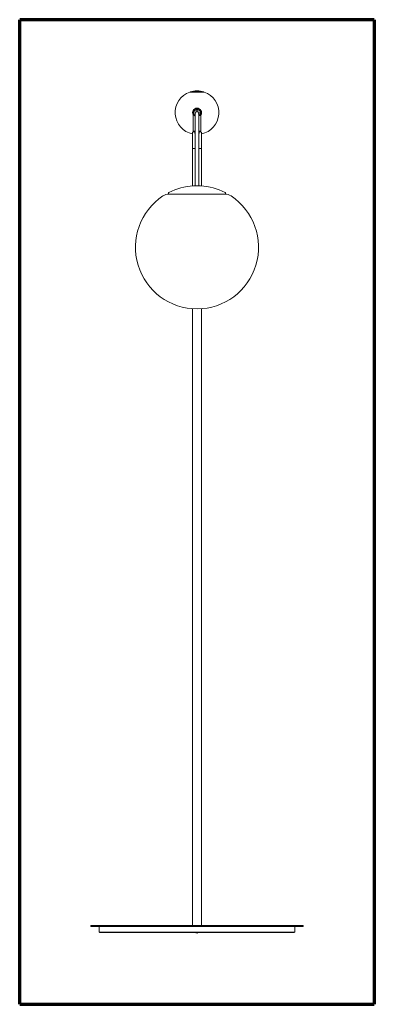
# Model space of a CAD drawing. Units: millimetres. Extents: x 5 to 415, y 5 to 292.
# Drawn here: x 96 to 128, y 104 to 192 of the extents above; entities that cross this region are included whole.
import ezdxf

# ---------------------------------------------------------------- set-up
doc = ezdxf.new("R2010")
doc.units = ezdxf.units.MM
doc.layers.add('1', color=7, linetype='Continuous', true_color=0xffffff)

msp = doc.modelspace()

# ---------------------------------------------------------------- linework, layer by layer
at = {"layer": '1', "color": 8, "linetype": 'Continuous', "lineweight": 70}
for p, q in [((96.381, 103.81), (96.381, 191.76)), ((128.081, 191.76), (96.381, 191.76)), ((128.081, 191.76), (128.081, 103.81)), ((96.381, 103.81), (128.081, 103.81))]:
    msp.add_line(p, q, dxfattribs=at)
at = {"layer": '1', "color": 155, "linetype": 'Continuous', "lineweight": 18}
for p, q in [((111.585, 185.299), (112.883, 185.299)), ((111.628, 185.313), (111.621, 185.304)), ((111.621, 185.304), (112.234, 185.304)), ((111.621, 185.304), (111.621, 185.299)), ((112.234, 185.313), (111.628, 185.313)), ((112.839, 185.313), (112.234, 185.313)), ((112.234, 185.304), (112.846, 185.304)), ((112.846, 185.304), (112.839, 185.313)), ((112.846, 185.299), (112.846, 185.304)), ((111.884, 183.46), (111.884, 182.41)), ((112.076, 183.06), (112.076, 176.922)), ((112.214, 183.526), (112.214, 183.529)), ((112.214, 183.526), (112.224, 183.526)), ((112.221, 183.81), (112.234, 183.81)), ((112.224, 183.527), (112.221, 183.722)), ((112.224, 183.527), (112.224, 183.525)), ((112.224, 183.525), (112.234, 183.525)), ((112.234, 183.81), (112.246, 183.81)), ((112.234, 183.525), (112.243, 183.525)), ((112.243, 183.525), (112.244, 183.527)), ((112.247, 183.722), (112.244, 183.527)), ((112.244, 183.526), (112.254, 183.526)), ((112.254, 183.529), (112.254, 183.526)), ((112.391, 176.922), (112.391, 183.06)), ((112.584, 183.46), (112.584, 182.41)), ((111.884, 182.41), (111.884, 181.816)), ((112.584, 181.822), (112.584, 182.41)), ((111.831, 181.685), (111.831, 180.26)), ((111.881, 181.735), (112.031, 181.735)), ((112.036, 181.813), (111.884, 181.816)), ((112.036, 181.81), (112.036, 181.813)), ((112.036, 181.648), (112.036, 181.81)), ((112.036, 181.81), (112.076, 181.81)), ((112.066, 181.568), (112.076, 181.568)), ((112.391, 181.81), (112.431, 181.81)), ((112.391, 181.568), (112.396, 181.568)), ((112.431, 181.817), (112.584, 181.822)), ((112.431, 181.817), (112.431, 181.81)), ((112.431, 181.81), (112.431, 181.738)), ((112.431, 181.735), (112.581, 181.735)), ((112.631, 180.26), (112.631, 181.685)), ((111.831, 180.26), (111.831, 176.916)), ((112.076, 180.26), (111.831, 180.26)), ((112.076, 180.26), (111.831, 180.26)), ((112.631, 180.26), (112.391, 180.26)), ((112.631, 180.26), (112.391, 180.26)), ((112.631, 176.916), (112.631, 180.26)), ((112.545, 176.922), (111.92, 176.922)), ((114.72, 176.18), (109.745, 176.18)), ((114.717, 176.179), (109.748, 176.179)), ((111.831, 165.944), (111.831, 110.836)), ((112.631, 110.836), (112.631, 165.944)), ((102.731, 110.835), (121.731, 110.835)), ((102.731, 110.835), (102.731, 110.76)), ((121.731, 110.76), (121.731, 110.835)), ((102.731, 110.76), (121.731, 110.76)), ((103.481, 110.76), (103.481, 110.26)), ((112.231, 110.26), (103.481, 110.26)), ((103.531, 110.26), (103.531, 110.235)), ((103.531, 110.235), (112.231, 110.235)), ((120.981, 110.26), (112.231, 110.26)), ((112.231, 110.235), (120.931, 110.235)), ((120.931, 110.235), (120.931, 110.26)), ((120.981, 110.26), (120.981, 110.76))]:
    msp.add_line(p, q, dxfattribs=at)
for centre, radius, start, end in [((112.234, 183.46), 1.95, 109.43697, 258.08572), ((112.234, 183.46), 1.95, 90, 108.0934), ((112.234, 183.46), 1.95, 71.9066, 90), ((112.234, 183.46), 1.95, 281.76375, 70.56303), ((112.234, 183.46), 0.4, 90, 208.90688), ((112.234, 183.46), 0.375, 338.9625, 116.60625), ((112.194, 183.83), 0.01, 276.10322, 350), ((112.234, 183.46), 0.4, 331.09312, 90), ((112.273, 183.83), 0.01, 190, 263.89678), ((112.234, 183.46), 0.35, 90, 240.37031), ((112.232, 183.422), 0.3, 90, 231.82313), ((112.234, 183.46), 0.35, 293.25094, 90), ((112.235, 183.422), 0.3, 310.30031, 90), ((111.881, 181.685), 0.05, 90, 180), ((112.581, 181.685), 0.05, 0, 90), ((112.232, 171.431), 5.5, 93.34704, 117.25736), ((111.92, 176.772), 0.15, 90, 93.34704), ((112.545, 176.772), 0.15, 86.65296, 90), ((112.232, 171.431), 5.5, 62.74264, 86.65296), ((112.232, 171.43), 5.5, 123.55731, 56.44269), ((109.745, 175.18), 1, 90, 123.55731), ((109.748, 176.254), 0.075, 117.25736, 258.36531), ((114.72, 175.18), 1, 56.44269, 90), ((114.717, 176.254), 0.075, 281.63469, 62.74264), ((112.234, 110.336), 0.157, 219.85313, 320.14687)]:
    msp.add_arc(centre, radius, start, end, dxfattribs=at)
for centre, major_axis, ratio, start_param, end_param in [((112.194, 183.83), (0.00985, -0.00174), 0.692818, 4.909798, 6.283185), ((112.273, 183.83), (0.00985, 0.00174), 0.692818, 3.141593, 4.51498), ((112.221, 183.76), (0, 0.05), 0.013983, 0, 2.442783), ((112.246, 183.76), (0, 0.05), 0.013983, 3.840402, 6.283185)]:
    msp.add_ellipse(centre, major_axis=major_axis, ratio=ratio, start_param=start_param, end_param=end_param, dxfattribs=at)
for points, knots in [([(112.085, 183.365), (112.081, 183.369), (112.078, 183.374), (112.073, 183.38), (112.071, 183.382), (112.069, 183.386), (112.068, 183.387), (112.067, 183.389), (112.066, 183.39), (112.061, 183.401), (112.057, 183.41), (112.055, 183.421), (112.055, 183.422), (112.055, 183.425), (112.055, 183.426), (112.054, 183.43), (112.054, 183.432), (112.055, 183.439), (112.055, 183.444), (112.057, 183.451), (112.057, 183.454), (112.059, 183.457), (112.059, 183.458), (112.06, 183.461), (112.06, 183.462), (112.063, 183.468), (112.065, 183.472), (112.071, 183.481), (112.075, 183.485), (112.08, 183.49), (112.081, 183.491), (112.083, 183.493), (112.084, 183.494), (112.088, 183.497), (112.09, 183.498), (112.095, 183.502), (112.098, 183.504), (112.102, 183.506), (112.103, 183.507), (112.106, 183.508), (112.107, 183.509), (112.115, 183.513), (112.121, 183.516), (112.13, 183.519), (112.135, 183.521), (112.141, 183.522), (112.144, 183.523), (112.146, 183.523), (112.147, 183.524), (112.151, 183.525), (112.155, 183.525), (112.162, 183.526), (112.165, 183.527), (112.176, 183.528), (112.184, 183.529), (112.193, 183.529), (112.195, 183.529), (112.199, 183.529), (112.201, 183.529), (112.206, 183.529), (112.21, 183.529), (112.214, 183.529)], [0, 0, 0, 0, 0.0625, 0.0625, 0.09375, 0.09375, 0.109375, 0.109375, 0.125, 0.125, 0.25, 0.25, 0.265625, 0.265625, 0.28125, 0.28125, 0.3125, 0.3125, 0.375, 0.375, 0.40625, 0.40625, 0.421875, 0.421875, 0.4375, 0.4375, 0.5, 0.5, 0.5625, 0.5625, 0.578125, 0.578125, 0.59375, 0.59375, 0.625, 0.625, 0.65625, 0.65625, 0.671875, 0.671875, 0.6875, 0.6875, 0.75, 0.75, 0.78125, 0.796875, 0.804687, 0.804687, 0.8125, 0.8125, 0.84375, 0.84375, 0.875, 0.875, 0.9375, 0.9375, 0.953125, 0.953125, 0.96875, 0.96875, 1, 1, 1, 1]), ([(112.086, 183.495), (112.083, 183.491), (112.08, 183.488), (112.075, 183.479), (112.072, 183.475), (112.07, 183.469), (112.069, 183.468), (112.069, 183.466), (112.068, 183.465), (112.067, 183.461), (112.067, 183.459), (112.065, 183.452), (112.065, 183.447), (112.065, 183.44), (112.065, 183.438), (112.065, 183.434), (112.065, 183.433), (112.065, 183.43), (112.066, 183.429), (112.067, 183.423), (112.068, 183.419), (112.071, 183.409), (112.073, 183.405), (112.076, 183.399), (112.077, 183.398), (112.078, 183.396), (112.079, 183.395), (112.081, 183.391), (112.082, 183.389), (112.087, 183.382), (112.09, 183.378), (112.093, 183.374)], [0, 0, 0, 0, 0.103717, 0.103717, 0.215752, 0.215752, 0.243761, 0.243761, 0.27177, 0.27177, 0.327788, 0.327788, 0.439823, 0.439823, 0.495841, 0.495841, 0.52385, 0.52385, 0.551858, 0.551858, 0.663894, 0.663894, 0.775929, 0.775929, 0.803938, 0.803938, 0.831947, 0.831947, 0.887965, 0.887965, 1, 1, 1, 1]), ([(112.076, 183.388), (112.076, 183.347), (112.076, 183.244), (112.076, 183.129), (112.076, 183.06)], [0, 0, 0, 0, 0.452349, 1, 1, 1, 1]), ([(112.254, 183.529), (112.257, 183.529), (112.261, 183.529), (112.267, 183.529), (112.269, 183.529), (112.272, 183.529), (112.274, 183.529), (112.284, 183.529), (112.291, 183.528), (112.302, 183.527), (112.306, 183.526), (112.313, 183.525), (112.317, 183.525), (112.321, 183.524), (112.322, 183.523), (112.324, 183.523), (112.326, 183.522), (112.332, 183.521), (112.337, 183.519), (112.347, 183.516), (112.353, 183.513), (112.36, 183.509), (112.362, 183.508), (112.364, 183.507), (112.366, 183.506), (112.37, 183.504), (112.373, 183.502), (112.377, 183.498), (112.38, 183.497), (112.383, 183.494), (112.384, 183.493), (112.387, 183.491), (112.388, 183.49), (112.393, 183.485), (112.396, 183.481), (112.402, 183.472), (112.405, 183.468), (112.407, 183.462), (112.408, 183.461), (112.409, 183.458), (112.409, 183.457), (112.41, 183.454), (112.411, 183.451), (112.412, 183.444), (112.413, 183.439), (112.413, 183.432), (112.413, 183.43), (112.413, 183.426), (112.413, 183.425), (112.412, 183.422), (112.412, 183.421), (112.41, 183.41), (112.407, 183.401), (112.401, 183.39), (112.401, 183.389), (112.399, 183.387), (112.399, 183.386), (112.396, 183.382), (112.395, 183.38), (112.39, 183.374), (112.386, 183.369), (112.383, 183.365)], [0, 0, 0, 0, 0.03125, 0.03125, 0.046875, 0.046875, 0.0625, 0.0625, 0.125, 0.125, 0.15625, 0.15625, 0.1875, 0.1875, 0.195313, 0.195313, 0.203125, 0.21875, 0.25, 0.25, 0.3125, 0.3125, 0.328125, 0.328125, 0.34375, 0.34375, 0.375, 0.375, 0.40625, 0.40625, 0.421875, 0.421875, 0.4375, 0.4375, 0.5, 0.5, 0.5625, 0.5625, 0.578125, 0.578125, 0.59375, 0.59375, 0.625, 0.625, 0.6875, 0.6875, 0.71875, 0.71875, 0.734375, 0.734375, 0.75, 0.75, 0.875, 0.875, 0.890625, 0.890625, 0.90625, 0.90625, 0.9375, 0.9375, 1, 1, 1, 1]), ([(112.338, 183.338), (112.341, 183.341), (112.344, 183.344), (112.351, 183.35), (112.357, 183.357), (112.362, 183.365), (112.365, 183.368)], [0, 0, 0, 0, 0.307359, 0.307359, 0.700905, 1, 1, 1, 1]), ([(112.374, 183.374), (112.378, 183.378), (112.381, 183.382), (112.385, 183.389), (112.387, 183.391), (112.389, 183.395), (112.39, 183.396), (112.391, 183.398), (112.391, 183.399), (112.394, 183.405), (112.396, 183.409), (112.4, 183.419), (112.401, 183.423), (112.402, 183.429), (112.402, 183.43), (112.402, 183.433), (112.403, 183.434), (112.403, 183.438), (112.403, 183.44), (112.403, 183.447), (112.402, 183.452), (112.401, 183.459), (112.4, 183.461), (112.399, 183.465), (112.399, 183.466), (112.398, 183.468), (112.398, 183.469), (112.395, 183.475), (112.393, 183.479), (112.387, 183.488), (112.384, 183.492), (112.379, 183.497), (112.379, 183.498), (112.377, 183.499), (112.377, 183.499), (112.377, 183.5)], [0, 0, 0, 0, 0.107239, 0.107239, 0.160858, 0.160858, 0.187668, 0.187668, 0.214477, 0.214477, 0.321716, 0.321716, 0.428954, 0.428954, 0.455764, 0.455764, 0.482574, 0.482574, 0.536193, 0.536193, 0.643432, 0.643432, 0.697051, 0.697051, 0.723861, 0.723861, 0.75067, 0.75067, 0.857909, 0.857909, 0.965147, 0.965147, 0.991957, 0.991957, 1, 1, 1, 1]), ([(112.391, 183.06), (112.391, 183.129), (112.391, 183.241), (112.391, 183.342), (112.391, 183.381)], [0, 0, 0, 0, 0.56299, 1, 1, 1, 1]), ([(112.031, 181.735), (112.031, 181.735), (112.031, 181.735), (112.031, 181.734), (112.031, 181.733), (112.031, 181.731), (112.031, 181.731), (112.031, 181.731), (112.031, 181.73), (112.031, 181.729), (112.031, 181.728), (112.031, 181.726), (112.031, 181.724), (112.031, 181.721), (112.031, 181.721), (112.031, 181.72), (112.031, 181.718), (112.031, 181.716), (112.031, 181.712), (112.031, 181.709), (112.031, 181.705), (112.031, 181.704), (112.031, 181.702), (112.031, 181.702), (112.031, 181.699), (112.031, 181.697), (112.031, 181.694), (112.031, 181.692), (112.031, 181.689), (112.031, 181.688), (112.031, 181.687), (112.031, 181.686), (112.031, 181.685)], [0, 0, 0, 0, 0.117907, 0.117907, 0.24392, 0.24392, 0.275424, 0.275424, 0.306927, 0.306927, 0.369934, 0.369934, 0.495947, 0.495947, 0.52745, 0.52745, 0.558954, 0.62196, 0.62196, 0.747973, 0.747973, 0.779477, 0.779477, 0.81098, 0.81098, 0.873987, 0.873987, 0.936993, 0.936993, 0.968497, 0.968497, 1, 1, 1, 1]), ([(112.069, 181.568), (112.069, 181.569), (112.068, 181.569), (112.067, 181.571), (112.066, 181.572), (112.062, 181.579), (112.058, 181.584), (112.052, 181.596), (112.049, 181.601), (112.044, 181.613), (112.042, 181.62), (112.039, 181.629), (112.038, 181.632), (112.037, 181.639), (112.036, 181.642), (112.034, 181.652), (112.033, 181.658), (112.032, 181.671), (112.031, 181.678), (112.031, 181.685)], [0, 0, 0, 0, 0.012716, 0.012716, 0.052208, 0.052208, 0.210173, 0.210173, 0.368138, 0.368138, 0.526104, 0.526104, 0.605086, 0.605086, 0.684069, 0.684069, 0.842035, 0.842035, 1, 1, 1, 1]), ([(112.431, 181.685), (112.431, 181.678), (112.431, 181.671), (112.43, 181.658), (112.428, 181.645), (112.424, 181.632), (112.422, 181.625), (112.421, 181.623), (112.42, 181.62), (112.419, 181.615), (112.417, 181.611), (112.413, 181.602), (112.41, 181.596), (112.404, 181.584), (112.401, 181.579), (112.396, 181.572), (112.395, 181.57), (112.394, 181.568)], [0, 0, 0, 0, 0.157822, 0.157822, 0.315644, 0.473466, 0.473466, 0.512922, 0.512922, 0.552377, 0.631288, 0.631288, 0.78911, 0.78911, 0.946932, 0.946932, 1, 1, 1, 1]), ([(112.431, 181.685), (112.431, 181.688), (112.431, 181.692), (112.431, 181.696), (112.431, 181.697), (112.431, 181.699), (112.431, 181.7), (112.431, 181.702), (112.431, 181.704), (112.431, 181.707), (112.431, 181.709), (112.431, 181.711), (112.431, 181.712), (112.431, 181.713), (112.431, 181.714), (112.431, 181.717), (112.431, 181.72), (112.431, 181.723), (112.431, 181.724), (112.431, 181.726), (112.431, 181.728), (112.431, 181.729), (112.431, 181.73), (112.431, 181.731), (112.431, 181.731), (112.431, 181.731), (112.431, 181.733), (112.431, 181.734), (112.431, 181.735), (112.431, 181.735), (112.431, 181.735)], [0, 0, 0, 0, 0.12543, 0.12543, 0.156787, 0.156787, 0.188145, 0.188145, 0.25086, 0.25086, 0.313574, 0.313574, 0.344932, 0.344932, 0.376289, 0.376289, 0.501719, 0.501719, 0.564434, 0.564434, 0.627149, 0.689864, 0.689864, 0.721221, 0.721221, 0.752579, 0.752579, 0.878008, 0.878008, 1, 1, 1, 1])]:
    msp.add_open_spline(points, degree=3, knots=knots, dxfattribs=at)

doc.saveas('drawing.dxf')
